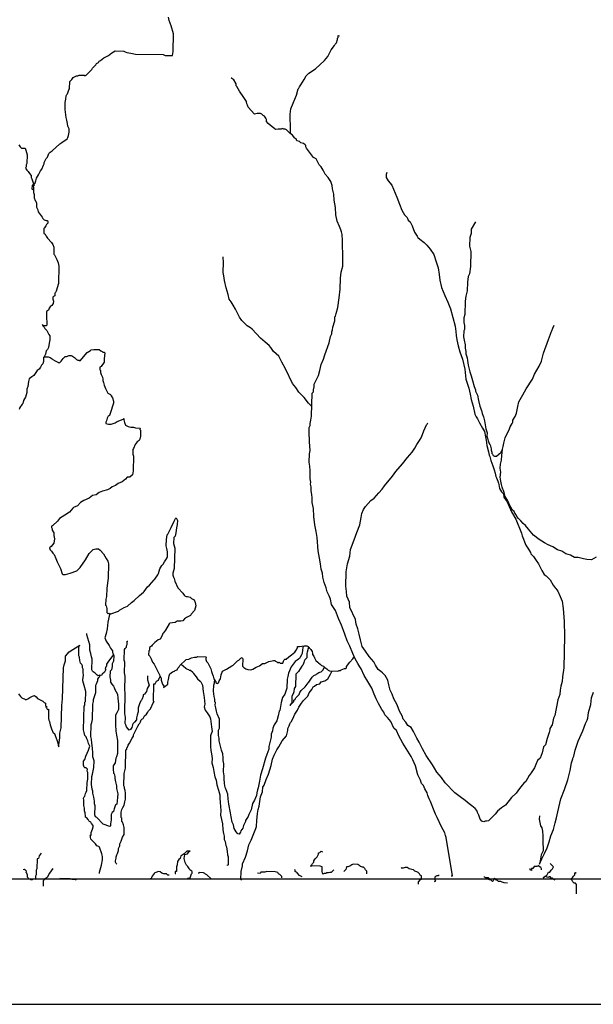
# Model space of a CAD drawing. Units: inches. Extents: x 169 to 666, y 25 to 236.
# Drawn here: x 539 to 543, y 49 to 55 of the extents above; entities that cross this region are included whole.
import ezdxf

# ---------------------------------------------------------------- set-up
doc = ezdxf.new("R2010")
doc.units = ezdxf.units.IN
doc.header["$MEASUREMENT"] = 0
doc.layers.add('4', color=4, linetype='Continuous')
doc.layers.add('Tree', color=91, linetype='Continuous')

# ---------------------------------------------------------------- blocks, each defined once
blk = doc.blocks.new('TreeE-07a')
for points in [[(-1.1174, 4.3176), (-1.1215, 4.3218), (-1.1209, 4.3465), (-1.104, 4.3627), (-1.0996, 4.3749), (-1.0951, 4.3913), (-1.0823, 4.4117), (-1.0693, 4.4361), (-1.0608, 4.4483), (-1.052, 4.4729), (-1.0476, 4.481), (-1.0474, 4.4893), (-1.0345, 4.5137), (-1.0261, 4.5218), (-1.0172, 4.5464), (-1.0088, 4.5544), (-0.9962, 4.5624), (-0.9498, 4.6067), (-0.9372, 4.6147), (-0.9037, 4.6386), (-0.8994, 4.6468), (-0.895, 4.6591), (-0.8904, 4.6796), (-0.8899, 4.7002), (-0.8977, 4.7169), (-0.9015, 4.7335), (-0.9051, 4.7542), (-0.9089, 4.7708), (-0.916, 4.8205), (-0.9149, 4.8659), (-0.9103, 4.8864), (-0.9099, 4.907), (-0.9055, 4.9152), (-0.9013, 4.9192), (-0.8925, 4.9438), (-0.8882, 4.9519), (-0.8871, 4.9973), (-0.8745, 5.0094), (-0.8659, 5.0215), (-0.8492, 5.0294), (-0.845, 5.0334), (-0.8368, 5.0332), (-0.8284, 5.0372), (-0.7954, 5.0364), (-0.7914, 5.0322), (-0.7831, 5.0361), (-0.7704, 5.0482), (-0.7492, 5.0725), (-0.7449, 5.0806), (-0.7238, 5.1008), (-0.7195, 5.1089), (-0.7069, 5.1169), (-0.7026, 5.1251), (-0.6943, 5.129), (-0.6732, 5.145), (-0.6649, 5.1489), (-0.644, 5.1608), (-0.623, 5.1769), (-0.6021, 5.1888), (-0.5485, 5.1875), (-0.5403, 5.1832), (-0.528, 5.1788), (-0.5034, 5.1741), (-0.4746, 5.1693), (-0.3014, 5.1653), (-0.2891, 5.1609), (-0.2437, 5.1598), (-0.239, 5.1845), (-0.2365, 5.2958), (-0.2518, 5.3457), (-0.2634, 5.379), (-0.2671, 5.3997)], [(-1.2058, 4.6002), (-1.1979, 4.5877), (-1.1898, 4.5792), (-1.165, 4.5787), (-1.1612, 4.5662), (-1.1536, 4.5371), (-1.1549, 4.4835), (-1.1592, 4.4754), (-1.1595, 4.463), (-1.1638, 4.4548), (-1.1558, 4.4423), (-1.1478, 4.4338), (-1.1398, 4.4213), (-1.1277, 4.4086), (-1.128, 4.3962), (-1.1241, 4.3879), (-1.1164, 4.3629), (-1.1127, 4.3464), (-1.1086, 4.3421), (-1.1168, 4.3465), (-1.1208, 4.3507), (-1.1129, 4.334), (-1.1137, 4.301), (-1.1099, 4.2885), (-1.1103, 4.2679), (-1.1025, 4.2512), (-1.0984, 4.247), (-1.0946, 4.2345), (-1.0952, 4.2098), (-1.0873, 4.1931), (-1.0835, 4.1806), (-1.0595, 4.147), (-1.0556, 4.1387), (-1.0475, 4.1303), (-1.0352, 4.1259), (-1.027, 4.1257), (-1.023, 4.1173), (-1.0232, 4.1091), (-1.0317, 4.101), (-1.036, 4.0929), (-1.0445, 4.0807), (-1.0487, 4.0766), (-1.0495, 4.0436), (-1.0414, 4.0393), (-1.0374, 4.031), (-1.0334, 4.0268), (-1.0254, 4.0142), (-1.0013, 3.9889), (-0.9933, 3.9763), (-0.9854, 3.9596), (-0.9865, 3.9143), (-0.9824, 3.91), (-0.9785, 3.9017), (-0.9666, 3.8808), (-0.9588, 3.86), (-0.9552, 3.8393), (-0.9577, 3.732), (-0.9712, 3.6828), (-0.9755, 3.6747), (-0.9797, 3.6706), (-0.9801, 3.6541), (-0.9885, 3.6502), (-0.9927, 3.6462), (-0.993, 3.6338), (-0.9891, 3.6213), (-0.9895, 3.6048), (-0.998, 3.5927), (-1.0064, 3.5887), (-1.0149, 3.5765), (-1.0193, 3.5643), (-1.0319, 3.5563), (-1.0329, 3.5109), (-1.0293, 3.4902), (-1.0298, 3.4696), (-1.034, 3.4656), (-1.0464, 3.4658), (-1.0545, 3.4702), (-1.0586, 3.4744), (-1.0546, 3.466), (-1.0466, 3.4576), (-1.0426, 3.4493), (-1.0305, 3.4366), (-1.0187, 3.4116), (-1.0107, 3.4031), (-1.0113, 3.3784), (-1.0159, 3.3578), (-1.0206, 3.3291), (-1.0251, 3.3168), (-1.0335, 3.3087), (-1.0381, 3.2882), (-1.0467, 3.2719), (-1.051, 3.2679), (-1.0515, 3.2431), (-1.056, 3.2267), (-1.0645, 3.2187), (-1.0689, 3.2064), (-1.0774, 3.1942), (-1.09, 3.1862), (-1.0985, 3.1741), (-1.1114, 3.1537), (-1.1239, 3.1458), (-1.1407, 3.1338), (-1.1452, 3.1174), (-1.1501, 3.0845), (-1.1546, 3.0681), (-1.1551, 3.0474), (-1.164, 3.0188), (-1.1769, 2.9984), (-1.1815, 2.9779), (-1.1857, 2.9739), (-1.1985, 2.9535), (-1.2029, 2.9413)], [(2.4112, 2.0158), (2.382, 1.9999), (2.3531, 2.0006), (2.3326, 2.0052), (2.2998, 2.0142), (2.275, 2.0148), (2.2506, 2.0278), (2.2219, 2.0367), (2.1975, 2.0537), (2.1688, 2.0627), (2.1403, 2.0798), (2.1118, 2.0929), (2.0873, 2.1058), (2.0548, 2.1272), (2.0182, 2.1528), (1.9872, 2.1906), (1.9681, 2.2152), (1.9552, 2.2269), (1.9397, 2.2438), (1.9259, 2.2585), (1.915, 2.27), (1.9096, 2.281), (1.9027, 2.2921), (1.8969, 2.3014), (1.8872, 2.3114), (1.8772, 2.3293), (1.8673, 2.3472), (1.863, 2.3613), (1.8539, 2.3768), (1.8473, 2.3861), (1.8415, 2.3954), (1.8384, 2.4046), (1.8346, 2.4212), (1.8308, 2.4336), (1.8268, 2.442), (1.823, 2.4544), (1.8193, 2.471), (1.8149, 2.4922), (1.8111, 2.5171), (1.8134, 2.5495), (1.8107, 2.5745), (1.8132, 2.5985), (1.8177, 2.6247), (1.8201, 2.6539), (1.8244, 2.6937)], [(0.496, 4.6692), (0.4973, 4.7259), (0.4939, 4.759), (0.4947, 4.792), (0.4996, 4.8249), (0.5128, 4.8617), (0.5346, 4.9107), (0.5438, 4.9518), (0.548, 4.9558), (0.5523, 4.964), (0.5608, 4.9761), (0.5822, 5.0087), (0.5952, 5.0331), (0.612, 5.0492), (0.654, 5.0772), (0.7088, 5.1295), (0.73, 5.1538), (0.7516, 5.1946), (0.7729, 5.223), (0.7772, 5.2311), (0.7856, 5.2392), (0.7902, 5.2597), (0.7904, 5.268), (0.7947, 5.272), (0.7949, 5.2844), (0.8032, 5.2842)], [(2.0559, 0.394), (2.0555, 0.3734), (2.0628, 0.3319), (2.0707, 0.3194), (2.0744, 0.2986), (2.0778, 0.2697), (2.0767, 0.2202), (2.0802, 0.1953), (2.0797, 0.1747), (2.0668, 0.1502), (2.0618, 0.1132), (2.0572, 0.0927), (2.0704, 0.1254), (2.0876, 0.158), (2.105, 0.1948), (2.1182, 0.2316), (2.1273, 0.2685), (2.1448, 0.3094), (2.154, 0.3504), (2.163, 0.3832), (2.1721, 0.4202), (2.1905, 0.5023), (2.2125, 0.5595), (2.2345, 0.6209), (2.2482, 0.6784), (2.2576, 0.7277), (2.2664, 0.7522), (2.2666, 0.7605), (2.2709, 0.7686), (2.28, 0.8056), (2.2979, 0.8629), (2.3283, 0.9283), (2.3458, 0.9732), (2.3546, 0.9937), (2.359, 1.006), (2.3639, 1.043), (2.3775, 1.0922), (2.3825, 1.1333), (2.3958, 1.1702)], [(1.5025, 0.0189), (1.5108, 0.0187), (1.471, 0.259), (1.4671, 0.2714), (1.4634, 0.288), (1.4436, 0.3256), (1.4161, 0.384), (1.4042, 0.4049), (1.3964, 0.4257), (1.373, 0.4841), (1.3651, 0.5007), (1.3574, 0.5216), (1.3536, 0.5382), (1.3377, 0.5633), (1.3299, 0.5841), (1.3178, 0.5968), (1.3101, 0.6176), (1.2943, 0.6509), (1.2792, 0.7091), (1.2635, 0.7466), (1.2516, 0.7675), (1.2318, 0.801), (1.1999, 0.8512), (1.1762, 0.8971), (1.1605, 0.9305), (1.1443, 0.9433), (1.1246, 0.985), (1.1046, 1.0102), (1.0884, 1.0271), (1.0806, 1.0438), (1.0686, 1.0606), (1.0488, 1.0982), (1.033, 1.1274), (1.0213, 1.1566), (1.0057, 1.1941), (0.9819, 1.2359), (0.958, 1.2736), (0.9383, 1.3153), (0.9303, 1.3279), (0.9184, 1.3488), (0.9026, 1.378), (0.8869, 1.4114), (0.8673, 1.4573), (0.8516, 1.4906), (0.836, 1.5323), (0.8284, 1.5572), (0.8167, 1.5905), (0.7971, 1.6322), (0.7776, 1.6822), (0.7537, 1.7199), (0.7462, 1.7531), (0.7385, 1.7739), (0.7267, 1.7989), (0.719, 1.8238), (0.7074, 1.8571), (0.6999, 1.8903), (0.6963, 1.9152), (0.6887, 1.9401), (0.6853, 1.9732), (0.6779, 2.0105), (0.6707, 2.0561), (0.6644, 2.1387), (0.657, 2.176), (0.6497, 2.2175), (0.6427, 2.2713), (0.6397, 2.3209), (0.6323, 2.3582), (0.633, 2.3871), (0.6293, 2.4078), (0.6258, 2.4326), (0.6263, 2.4574), (0.6226, 2.474), (0.6229, 2.4863), (0.6192, 2.5071), (0.6204, 2.5565), (0.6169, 2.5855), (0.6134, 2.6104), (0.6146, 2.664), (0.6192, 2.6845), (0.6163, 2.7382), (0.6137, 2.8043), (0.6143, 2.829), (0.6187, 2.8413), (0.619, 2.8537), (0.6236, 2.8742), (0.6283, 2.8989), (0.6317, 3.0432), (0.6401, 3.0513), (0.6404, 3.0637), (0.645, 3.0842), (0.6454, 3.1007), (0.654, 3.117), (0.6713, 3.1537), (0.6804, 3.1865), (0.6895, 3.2235), (0.7026, 3.2562), (0.7115, 3.2849), (0.738, 3.3585), (0.7472, 3.3996), (0.7558, 3.4159), (0.7561, 3.4283), (0.7605, 3.4405), (0.7609, 3.457), (0.7742, 3.498), (0.7748, 3.5227), (0.779, 3.5268), (0.7835, 3.5432), (0.7926, 3.5801), (0.8023, 3.6418), (0.8077, 3.6953), (0.8093, 3.7654), (0.8143, 3.8024), (0.8234, 3.8394), (0.8253, 3.9219), (0.8221, 3.9632), (0.823, 4.0003), (0.8197, 4.0375), (0.816, 4.0541), (0.8121, 4.0666), (0.8044, 4.0874), (0.7886, 4.1208), (0.7813, 4.1622), (0.7783, 4.2077), (0.7711, 4.2532), (0.7678, 4.2905), (0.7603, 4.3236), (0.7567, 4.3444), (0.749, 4.3693), (0.7331, 4.3944), (0.7129, 4.4155), (0.7011, 4.4406), (0.6892, 4.4615), (0.6771, 4.4741), (0.6653, 4.495), (0.6574, 4.5117), (0.6411, 4.5204), (0.609, 4.5624), (0.597, 4.5791), (0.5931, 4.5875), (0.5933, 4.5957), (0.5893, 4.6), (0.5771, 4.6085), (0.5607, 4.613), (0.5526, 4.6214), (0.5362, 4.6259), (0.5324, 4.6384), (0.5242, 4.6427), (0.5081, 4.6596), (0.4919, 4.6724), (0.4718, 4.6935), (0.4636, 4.6978), (0.4554, 4.698), (0.4472, 4.7023), (0.4389, 4.6984), (0.4182, 4.6988), (0.4016, 4.6951), (0.3976, 4.6993), (0.3814, 4.7121), (0.3571, 4.7333), (0.3451, 4.7459), (0.3453, 4.7583), (0.3414, 4.7666), (0.3334, 4.7792), (0.3253, 4.7835), (0.3172, 4.792), (0.3091, 4.7963), (0.2885, 4.7967), (0.2719, 4.793), (0.2316, 4.8352), (0.2277, 4.8477), (0.2238, 4.856), (0.2201, 4.8726), (0.2041, 4.8977), (0.1761, 4.9355), (0.1603, 4.9648), (0.1563, 4.969), (0.1565, 4.9814), (0.1406, 5.0065), (0.1284, 5.015), (0.1244, 5.0193), (0.1285, 5.0192)], [(1.1011, 4.4272), (1.0967, 4.4149), (1.0962, 4.3943), (1.1081, 4.3734), (1.1323, 4.348), (1.1636, 4.273), (1.179, 4.2273), (1.1947, 4.1898), (1.2105, 4.1605), (1.2266, 4.1437), (1.2345, 4.127), (1.2466, 4.1184), (1.2584, 4.0934), (1.274, 4.0518), (1.2899, 4.0266), (1.2938, 4.0183), (1.306, 4.0098), (1.3344, 3.9885), (1.3505, 3.9716), (1.3706, 3.9464), (1.3946, 3.9128), (1.41, 3.8671), (1.4215, 3.8296), (1.4288, 3.7882), (1.4321, 3.751), (1.4434, 3.7053), (1.4629, 3.6554), (1.4826, 3.6137), (1.4981, 3.572), (1.5286, 3.464), (1.532, 3.4309), (1.5355, 3.4061), (1.539, 3.3771), (1.5464, 3.3398), (1.5579, 3.3024), (1.5733, 3.2567), (1.5884, 3.1944), (1.5952, 3.1324), (1.6145, 3.0741), (1.6219, 3.0368), (1.6294, 3.0036), (1.6408, 2.9621), (1.652, 2.9123), (1.6599, 2.8956), (1.6679, 2.8831), (1.6797, 2.858), (1.6995, 2.8246), (1.7114, 2.8037), (1.7189, 2.7705), (1.7226, 2.7498), (1.7259, 2.7167), (1.7373, 2.6751), (1.741, 2.6544), (1.7449, 2.6461), (1.7526, 2.6211), (1.7642, 2.5879), (1.7719, 2.5629), (1.7796, 2.5421), (1.7833, 2.5214), (1.7872, 2.513), (1.795, 2.4922), (1.7988, 2.4798), (1.8028, 2.4714), (1.8063, 2.4466), (1.8182, 2.4257), (1.8303, 2.413), (1.834, 2.3923), (1.8539, 2.3629), (1.8656, 2.3338), (1.8813, 2.3004), (1.9092, 2.2544), (1.9443, 2.1669), (1.948, 2.1503), (1.9714, 2.092), (1.9874, 2.0669), (1.9993, 2.0459), (2.0032, 2.0376), (2.0193, 2.0207), (2.0352, 1.9956), (2.0513, 1.9746), (2.0709, 1.9329), (2.0868, 1.9077), (2.099, 1.8992), (2.1232, 1.8739), (2.1431, 1.8404), (2.155, 1.8236), (2.1591, 1.8194), (2.1711, 1.8026), (2.1868, 1.7692), (2.1985, 1.7401), (2.2057, 1.6945), (2.212, 1.6118), (2.2141, 1.521), (2.2095, 1.323), (2.1999, 1.2655), (2.1992, 1.2366), (2.1903, 1.2079), (2.1856, 1.1833), (2.185, 1.1544), (2.1718, 1.1217), (2.153, 1.0231), (2.1444, 1.0068), (2.1352, 0.9657), (2.1223, 0.9413), (2.1221, 0.933), (2.1176, 0.9166), (2.1043, 0.8798), (2.0951, 0.8387), (2.0825, 0.8267), (2.0733, 0.7897), (2.0602, 0.757), (2.0433, 0.7409), (2.0345, 0.7163), (2.0258, 0.6959), (2.0044, 0.6634), (1.9916, 0.6472), (1.9702, 0.6105), (1.9575, 0.5985), (1.949, 0.5863), (1.932, 0.566), (1.9107, 0.5376), (1.8812, 0.5094), (1.8429, 0.4608), (1.8178, 0.4449), (1.7925, 0.4248), (1.7797, 0.4045), (1.7375, 0.3642), (1.725, 0.3604), (1.7168, 0.3606), (1.7084, 0.3566), (1.6962, 0.361), (1.6841, 0.3737), (1.6764, 0.3986), (1.6685, 0.4153), (1.6647, 0.4278), (1.6526, 0.4404), (1.6324, 0.4574), (1.6161, 0.4702), (1.5919, 0.4914), (1.5594, 0.5128), (1.5269, 0.5383), (1.4665, 0.6016), (1.4425, 0.6351), (1.4144, 0.6688), (1.3985, 0.6939), (1.3866, 0.7148), (1.3467, 0.7735), (1.3229, 0.8153), (1.3032, 0.8571), (1.2873, 0.8822), (1.2676, 0.9239), (1.2517, 0.949), (1.2314, 0.9619), (1.2195, 0.9828), (1.2034, 0.9997), (1.1956, 1.0205), (1.1798, 1.0498), (1.1642, 1.0914), (1.1445, 1.129), (1.1327, 1.1581), (1.1209, 1.1832), (1.1135, 1.2164), (1.1059, 1.2454), (1.09, 1.2747), (1.0739, 1.2915), (1.0618, 1.3001), (1.0455, 1.3128), (1.0296, 1.338), (1.0177, 1.3589), (0.9896, 1.3925), (0.9656, 1.4261), (0.9457, 1.4555), (0.9343, 1.497), (0.9269, 1.5343), (0.9194, 1.5675), (0.9077, 1.5966), (0.9042, 1.6256), (0.8688, 1.7007), (0.8655, 1.7338), (0.8498, 1.7713), (0.8464, 1.8003), (0.843, 1.8334), (0.8451, 1.9241), (0.8545, 1.9734), (0.868, 2.0226), (0.8731, 2.0638), (0.8951, 2.1251), (0.9127, 2.1701), (0.9303, 2.2192), (0.9396, 2.2644), (0.9443, 2.2891), (0.9532, 2.3136), (0.966, 2.334), (0.9999, 2.3703), (1.0209, 2.3863), (1.0505, 2.4187), (1.0717, 2.4429), (1.0845, 2.4633), (1.1355, 2.524), (1.1568, 2.5524), (1.1991, 2.6009), (1.229, 2.6415), (1.2586, 2.6738), (1.2757, 2.6982), (1.2886, 2.7227), (1.3057, 2.747), (1.3143, 2.7633), (1.3231, 2.7838), (1.3319, 2.8083), (1.3492, 2.8451), (1.3535, 2.8491), (1.3565, 2.8576)], [(1.6552, 4.1172), (1.6294, 4.0724), (1.6287, 4.0436), (1.6199, 4.019), (1.6186, 3.9654), (1.6261, 3.9322), (1.6239, 3.8373), (1.6187, 3.7921), (1.6101, 3.7758), (1.6051, 3.7387), (1.6039, 3.6851), (1.5949, 3.6523), (1.59, 3.6194), (1.5881, 3.5369), (1.5835, 3.5164), (1.5828, 3.4875), (1.5865, 3.4668), (1.5859, 3.4421), (1.5816, 3.4339), (1.5807, 3.3968), (1.5844, 3.3761), (1.5919, 3.347), (1.5915, 3.3264), (1.5951, 3.3057), (1.5947, 3.2892), (1.6024, 3.2642), (1.6061, 3.2476), (1.6096, 3.2187), (1.621, 3.1771), (1.6287, 3.1522), (1.6363, 3.1231), (1.6478, 3.0857), (1.6556, 3.0649), (1.6554, 3.0567), (1.6672, 3.0316), (1.6747, 2.9985), (1.682, 2.9612), (1.6939, 2.9361), (1.6975, 2.9154), (1.7053, 2.8946), (1.7129, 2.8696), (1.72, 2.82), (1.7277, 2.795), (1.7272, 2.7744), (1.7311, 2.7619), (1.7348, 2.7453), (1.7426, 2.7245), (1.7466, 2.7203), (1.7506, 2.712), (1.7543, 2.6954), (1.7541, 2.6871), (1.758, 2.6747), (1.7578, 2.6664), (1.7618, 2.6622), (1.7657, 2.6538), (1.7739, 2.6495), (1.7863, 2.6492), (1.8157, 2.6733), (1.8244, 2.6937), (1.8289, 2.7102), (1.8335, 2.7307), (1.8425, 2.7635), (1.8686, 2.8207), (1.873, 2.8329), (1.8859, 2.8533), (1.8902, 2.8614), (1.8905, 2.8738), (1.9034, 2.8983), (1.9122, 2.9187), (1.9214, 2.9597), (1.9262, 2.9885), (1.952, 3.0333), (1.9734, 3.07), (2.012, 3.131), (2.0251, 3.1637), (2.0551, 3.2125), (2.0683, 3.2452), (2.0818, 3.2944), (2.1127, 3.3804), (2.1258, 3.4131), (2.1302, 3.4253), (2.1345, 3.4335), (2.1407, 3.4504), (2.1487, 3.4691)], [(0.6297, 2.9607), (0.6096, 2.9818), (0.5815, 3.0155), (0.5493, 3.0493), (0.5293, 3.0786), (0.5093, 3.1038), (0.466, 3.1956), (0.4422, 3.2374), (0.4224, 3.275), (0.3901, 3.3047), (0.3742, 3.3298), (0.3621, 3.3425), (0.3378, 3.3637), (0.3095, 3.3891), (0.2571, 3.4439), (0.245, 3.4525), (0.2246, 3.4653), (0.1924, 3.4991), (0.1764, 3.5201), (0.1528, 3.5701), (0.1368, 3.5953), (0.125, 3.6162), (0.113, 3.633), (0.1054, 3.662), (0.094, 3.7036), (0.0826, 3.7492), (0.0792, 3.7782), (0.0755, 3.7989), (0.0771, 3.8649), (0.0736, 3.8939), (0.0737, 3.898)], [(-1.0467, 3.2719), (-1.022, 3.2713), (-1.0097, 3.2669), (-0.9975, 3.2584), (-0.9935, 3.2542), (-0.9772, 3.2455), (-0.9649, 3.2411), (-0.9568, 3.2368), (-0.9527, 3.2326), (-0.9401, 3.2447), (-0.9273, 3.2609), (-0.9147, 3.273), (-0.9064, 3.2728), (-0.8897, 3.2806), (-0.8773, 3.2804), (-0.8692, 3.276), (-0.857, 3.2675), (-0.8449, 3.2548), (-0.8368, 3.2505), (-0.8285, 3.2503), (-0.8204, 3.246), (-0.8118, 3.2582), (-0.7779, 3.2987), (-0.757, 3.3106), (-0.7527, 3.3146), (-0.7362, 3.3184), (-0.7032, 3.3176), (-0.691, 3.3091), (-0.6828, 3.3047), (-0.6788, 3.3005), (-0.6705, 3.3003), (-0.6665, 3.2961), (-0.6715, 3.2591), (-0.672, 3.2385), (-0.6891, 3.21), (-0.6975, 3.206), (-0.6979, 3.1895), (-0.6938, 3.1853), (-0.6941, 3.173), (-0.6903, 3.1605), (-0.6824, 3.1438), (-0.6786, 3.1313), (-0.6788, 3.1231), (-0.6749, 3.1106), (-0.6712, 3.094), (-0.6634, 3.0732), (-0.6555, 3.0606), (-0.6476, 3.044), (-0.6313, 3.0353), (-0.6274, 3.027), (-0.6194, 3.0144), (-0.6116, 2.9936), (-0.6119, 2.9812), (-0.6163, 2.9689), (-0.6296, 2.928), (-0.6385, 2.9034), (-0.6468, 2.8995), (-0.6512, 2.8872), (-0.6557, 2.8708), (-0.66, 2.8627), (-0.6602, 2.8544), (-0.6438, 2.8499), (-0.6273, 2.8495), (-0.6024, 2.8572), (-0.5898, 2.8652), (-0.5523, 2.8808), (-0.5481, 2.8848), (-0.5483, 2.8766), (-0.5446, 2.86), (-0.5367, 2.8433), (-0.5204, 2.8347), (-0.504, 2.8302), (-0.4875, 2.8298), (-0.4752, 2.8254), (-0.4463, 2.8247), (-0.4465, 2.8165), (-0.4425, 2.8122), (-0.4434, 2.7751), (-0.448, 2.7546), (-0.4523, 2.7464), (-0.4648, 2.7385), (-0.4776, 2.7223), (-0.4864, 2.6977), (-0.4907, 2.6896), (-0.4914, 2.6607), (-0.4876, 2.6482), (-0.4897, 2.5575), (-0.4944, 2.5328), (-0.5112, 2.5167), (-0.5277, 2.5171), (-0.5363, 2.5049), (-0.5573, 2.4889), (-0.5823, 2.4771), (-0.5991, 2.4651), (-0.6199, 2.4573), (-0.6326, 2.4452), (-0.6493, 2.4374), (-0.6824, 2.4299), (-0.7033, 2.4221), (-0.7201, 2.406), (-0.745, 2.4024), (-0.766, 2.3864), (-0.7994, 2.3707), (-0.8203, 2.3588), (-0.8372, 2.3386), (-0.8623, 2.3268), (-0.8665, 2.3227), (-0.8877, 2.2985), (-0.917, 2.2785), (-0.9505, 2.2586), (-0.9633, 2.2424), (-0.9928, 2.2142), (-1.0011, 2.2103), (-1.0013, 2.202), (-0.9974, 2.1937), (-0.9976, 2.1855), (-0.9856, 2.1687), (-0.986, 2.1522), (-0.9823, 2.1315), (-0.9871, 2.1027), (-1.0041, 2.0824), (-1.0125, 2.0744), (-1.0087, 2.0619), (-1.0006, 2.0535), (-0.9927, 2.0409), (-0.9846, 2.0325), (-0.9728, 2.0074), (-0.9651, 1.9866), (-0.9454, 1.9449), (-0.9338, 1.9116), (-0.9297, 1.9074), (-0.9133, 1.907), (-0.8842, 1.9146), (-0.8426, 1.9301), (-0.8215, 1.9503), (-0.7873, 1.999), (-0.7657, 2.0398), (-0.7404, 2.064), (-0.7238, 2.0677), (-0.7073, 2.0673), (-0.6952, 2.0588), (-0.675, 2.0377), (-0.6592, 2.0084), (-0.6472, 1.9916), (-0.6434, 1.9751), (-0.6455, 1.8843), (-0.6503, 1.8555), (-0.6553, 1.8185), (-0.6565, 1.769), (-0.661, 1.7526), (-0.6618, 1.7155), (-0.6578, 1.7113), (-0.6541, 1.6947), (-0.6546, 1.6699), (-0.6466, 1.6615), (-0.6424, 1.6655), (-0.6383, 1.6613), (-0.6301, 1.6611), (-0.5802, 1.6765), (-0.5759, 1.6846), (-0.5466, 1.7005), (-0.5258, 1.7082), (-0.5005, 1.7324), (-0.4837, 1.7444), (-0.45, 1.7766), (-0.4247, 1.7967), (-0.4205, 1.8007), (-0.3992, 1.8291), (-0.3866, 1.8412), (-0.3569, 1.8735), (-0.3527, 1.8775), (-0.3355, 1.906), (-0.3312, 1.9142), (-0.3223, 1.9429), (-0.3095, 1.9632), (-0.301, 1.9713), (-0.2924, 1.9876), (-0.2839, 1.9997), (-0.2752, 2.016), (-0.2745, 2.049), (-0.2781, 2.0698), (-0.2818, 2.0864), (-0.2809, 2.1276), (-0.2761, 2.1564), (-0.2719, 2.1604), (-0.2503, 2.2012), (-0.2329, 2.242), (-0.2242, 2.2583), (-0.22, 2.2624), (-0.2121, 2.2457), (-0.2127, 2.2209), (-0.2173, 2.2004), (-0.2222, 2.1675), (-0.2268, 2.147), (-0.2352, 2.1389), (-0.2361, 2.1018), (-0.2285, 2.0727), (-0.2315, 1.9449), (-0.2404, 1.9162), (-0.2407, 1.9038), (-0.2368, 1.8914), (-0.2329, 1.883), (-0.2292, 1.8664), (-0.2095, 1.8247), (-0.1773, 1.7909), (-0.1693, 1.7784), (-0.1653, 1.7742), (-0.1571, 1.7698), (-0.1489, 1.7697), (-0.1325, 1.7651), (-0.1244, 1.7567), (-0.1081, 1.7481), (-0.1002, 1.7314), (-0.0966, 1.7107), (-0.1055, 1.682), (-0.1267, 1.6577), (-0.131, 1.6496), (-0.1561, 1.6378), (-0.1686, 1.6298), (-0.1772, 1.6176), (-0.1896, 1.6138), (-0.2144, 1.6144), (-0.2269, 1.6064), (-0.26, 1.603), (-0.2642, 1.599), (-0.2858, 1.5582), (-0.2986, 1.542), (-0.3028, 1.538), (-0.3072, 1.5257), (-0.3201, 1.5013), (-0.3326, 1.4974), (-0.3536, 1.4814), (-0.3705, 1.4653), (-0.3748, 1.4571), (-0.3874, 1.4492), (-0.3878, 1.4327), (-0.392, 1.4286), (-0.3926, 1.4039), (-0.3845, 1.3955), (-0.3766, 1.3788), (-0.3689, 1.358), (-0.3568, 1.3453), (-0.3332, 1.2952), (-0.3213, 1.2743), (-0.3134, 1.2576), (-0.3137, 1.2453), (-0.306, 1.2203), (-0.2981, 1.2078), (-0.2982, 1.1995), (-0.2898, 1.2076), (-0.2815, 1.2115), (-0.273, 1.2196), (-0.2727, 1.2319), (-0.2682, 1.2483), (-0.2635, 1.273), (-0.2591, 1.2853), (-0.2423, 1.2973), (-0.2299, 1.3011), (-0.2256, 1.3051), (-0.2132, 1.309), (-0.2088, 1.3212), (-0.2003, 1.3293), (-0.196, 1.3374), (-0.158, 1.3737), (-0.1414, 1.3774), (-0.1248, 1.3853), (-0.104, 1.389), (-0.0917, 1.3887), (-0.0833, 1.3926), (-0.0338, 1.3915), (-0.0298, 1.3872), (-0.034, 1.3832), (-0.0342, 1.375), (-0.0304, 1.3625), (-0.0223, 1.3541), (-0.0104, 1.3332), (-0.0025, 1.3165), (0.0012, 1.2999), (0.005, 1.2874), (0.0129, 1.2707), (0.0166, 1.2541), (0.0246, 1.2416), (0.0286, 1.2373), (0.0284, 1.2291), (0.0366, 1.2248), (0.0449, 1.2287), (0.0494, 1.241), (0.0579, 1.2532), (0.0626, 1.2778), (0.0714, 1.3024), (0.0964, 1.3142), (0.1299, 1.334), (0.1383, 1.338), (0.1468, 1.3501), (0.1637, 1.3663), (0.172, 1.3702), (0.1847, 1.3823), (0.193, 1.3862), (0.197, 1.3779), (0.1959, 1.3325), (0.204, 1.3241), (0.2161, 1.3155), (0.2284, 1.3111), (0.249, 1.3106), (0.2615, 1.3145), (0.2824, 1.3264), (0.3032, 1.3341), (0.3201, 1.3503), (0.3366, 1.3499), (0.3616, 1.3617), (0.3824, 1.3653), (0.3907, 1.3693), (0.399, 1.3691), (0.403, 1.3648), (0.4111, 1.3605), (0.4152, 1.3563), (0.4234, 1.3561), (0.4249, 1.3588), (0.4316, 1.3518), (0.4481, 1.3514), (0.4525, 1.3637), (0.4568, 1.3719), (0.461, 1.3759), (0.4693, 1.3757), (0.4861, 1.3918), (0.5029, 1.4038), (0.5239, 1.4198), (0.5325, 1.432), (0.5411, 1.4483), (0.5413, 1.4566), (0.5537, 1.4563), (0.5826, 1.4597), (0.5991, 1.4594), (0.6073, 1.455), (0.6234, 1.4382), (0.6314, 1.4256), (0.6352, 1.4131), (0.635, 1.4049), (0.6431, 1.3964), (0.6469, 1.384), (0.6548, 1.3673), (0.6669, 1.3587), (0.671, 1.3545), (0.6832, 1.346), (0.6912, 1.3375), (0.7035, 1.3331), (0.7116, 1.3247), (0.7237, 1.3162), (0.7318, 1.3077), (0.7399, 1.3034), (0.7936, 1.3022), (0.8019, 1.3061), (0.8102, 1.3059), (0.8144, 1.3099), (0.8352, 1.3177), (0.8434, 1.3175), (0.8477, 1.3215), (0.8479, 1.3298), (0.8691, 1.3582), (0.8861, 1.3784), (0.8947, 1.3906), (0.8961, 1.392)], [(-1.2071, 1.1586), (-1.1951, 1.1419), (-1.187, 1.1334), (-1.1789, 1.1291), (-1.1706, 1.1289), (-1.1666, 1.1247), (-1.1583, 1.1245), (-1.15, 1.1284), (-1.1374, 1.1364), (-1.1207, 1.1443), (-1.1083, 1.1481), (-1.0961, 1.1396), (-1.088, 1.1311), (-1.0554, 1.1139), (-1.0473, 1.1054), (-1.0392, 1.1011), (-1.0396, 1.0846), (-1.0314, 1.0803), (-1.0274, 1.0761), (-1.0356, 1.0763), (-1.0316, 1.072), (-1.0277, 1.0637), (-1.0237, 1.0595), (-1.0194, 1.0635), (-1.0208, 1.0058), (-1.0169, 0.9933), (-1.013, 0.985), (-1.0093, 0.9642), (-1.0017, 0.9393), (-0.9899, 0.9143), (-0.9817, 0.9099), (-0.9779, 0.8975), (-0.9663, 0.8642), (-0.9585, 0.8434), (-0.9587, 0.8351), (-0.9548, 0.8268), (-0.9545, 0.8392), (-0.9493, 0.8844), (-0.9486, 0.9133), (-0.9396, 0.9461), (-0.9364, 1.0863), (-0.9313, 1.1275), (-0.9268, 1.3213), (-0.9222, 1.3419), (-0.9134, 1.3664), (-0.9127, 1.3953), (-0.891, 1.4236), (-0.8667, 1.4366), (-0.8245, 1.4634)], [(-0.6383, 1.6613), (-0.6301, 1.6611), (-0.6384, 1.6572), (-0.6478, 1.6079), (-0.6529, 1.5667), (-0.6577, 1.538), (-0.6666, 1.5093), (-0.6588, 1.4885), (-0.6388, 1.4632), (-0.6309, 1.4465), (-0.6189, 1.4298), (-0.6192, 1.4174), (-0.6153, 1.409), (-0.6114, 1.3966), (-0.6122, 1.3636), (-0.6208, 1.3473), (-0.6212, 1.3308), (-0.6258, 1.3103), (-0.6343, 1.3022), (-0.6351, 1.2651), (-0.6315, 1.2444), (-0.6318, 1.232), (-0.6238, 1.2194), (-0.6117, 1.2068), (-0.6078, 1.1984), (-0.6039, 1.1859), (-0.5881, 1.1567), (-0.5846, 1.1319), (-0.5813, 1.0946), (-0.582, 1.0616), (-0.5908, 1.0412), (-0.5994, 1.0249), (-0.6009, 0.9589), (-0.5974, 0.9341), (-0.5976, 0.9258), (-0.594, 0.901), (-0.5865, 0.8678), (-0.5884, 0.7853), (-0.593, 0.7648), (-0.5974, 0.7566), (-0.6022, 0.7278), (-0.615, 0.7075), (-0.6155, 0.6869), (-0.6119, 0.662), (-0.6079, 0.6578), (-0.6042, 0.6412), (-0.6044, 0.6289), (-0.6008, 0.6081), (-0.5931, 0.5832), (-0.5935, 0.5667), (-0.586, 0.5335), (-0.5866, 0.5088), (-0.5917, 0.4676), (-0.6, 0.4637), (-0.6088, 0.4391), (-0.6133, 0.4227), (-0.6218, 0.4147), (-0.6262, 0.4024), (-0.627, 0.3694), (-0.6317, 0.3448), (-0.6319, 0.3324), (-0.6362, 0.3283), (-0.6771, 0.3417), (-0.7174, 0.3839), (-0.7256, 0.3882), (-0.7294, 0.4007), (-0.7281, 0.4584), (-0.7319, 0.4709), (-0.7315, 0.4874), (-0.7351, 0.5122), (-0.7427, 0.5371), (-0.7425, 0.5495), (-0.7463, 0.562), (-0.7498, 0.591), (-0.7486, 0.6404), (-0.7441, 0.6569), (-0.7349, 0.6979), (-0.7339, 0.7391), (-0.7416, 0.7641), (-0.741, 0.7888), (-0.7445, 0.8178), (-0.7479, 0.8509), (-0.7514, 0.8757), (-0.7552, 0.8923), (-0.7534, 0.9666), (-0.749, 0.9788), (-0.7444, 0.9994), (-0.7422, 1.0942), (-0.7377, 1.1106), (-0.7374, 1.123), (-0.7284, 1.1558), (-0.724, 1.1681), (-0.723, 1.2135), (-0.7187, 1.2216), (-0.7099, 1.242), (-0.7097, 1.2503), (-0.7053, 1.2626), (-0.7011, 1.2666), (-0.6987, 1.27), (-0.6971, 1.2754)], [(-0.6141, 1.4053), (-0.618, 1.3974), (-0.6478, 1.3568), (-0.6564, 1.3446), (-0.6566, 1.3322), (-0.6609, 1.3282), (-0.6653, 1.3159), (-0.6613, 1.3117), (-0.6699, 1.2954), (-0.6825, 1.2833), (-0.6869, 1.2752), (-0.6992, 1.2754), (-0.7076, 1.2715), (-0.7157, 1.2758), (-0.7278, 1.2885), (-0.74, 1.297), (-0.744, 1.3012), (-0.748, 1.3096), (-0.7464, 1.3756), (-0.7502, 1.3922), (-0.7538, 1.4129), (-0.7616, 1.4337), (-0.7608, 1.4667), (-0.78, 1.529), (-0.7798, 1.5373)], [(-0.3997, 1.272), (-0.4003, 1.2473), (-0.3925, 1.2264), (-0.3887, 1.214), (-0.4015, 1.1936), (-0.4061, 1.1731), (-0.4189, 1.1569), (-0.4272, 1.153), (-0.4274, 1.1447), (-0.4319, 1.1283), (-0.4363, 1.1202), (-0.4405, 1.1161), (-0.4492, 1.0957), (-0.458, 1.0711), (-0.4586, 1.0464), (-0.4632, 1.0259), (-0.4677, 1.0095), (-0.468, 0.9971), (-0.4808, 0.9809), (-0.4892, 0.9728), (-0.4935, 0.9647), (-0.498, 0.9483), (-0.5065, 0.9361), (-0.5149, 0.9322), (-0.5309, 0.9532), (-0.5348, 0.9656), (-0.5387, 0.974), (-0.5378, 1.0111), (-0.5414, 1.0359), (-0.5384, 1.1638), (-0.5421, 1.1845), (-0.5401, 1.2711), (-0.5437, 1.2918), (-0.5422, 1.3578), (-0.546, 1.3703), (-0.5445, 1.4363), (-0.5402, 1.4444), (-0.5317, 1.4525), (-0.5315, 1.4608), (-0.5272, 1.4689), (-0.5268, 1.4895), (-0.5226, 1.4894)], [(-0.7008, 0.0327), (-0.7006, 0.041), (-0.6872, 0.0861), (-0.6823, 0.119), (-0.6818, 0.1396), (-0.6855, 0.1562), (-0.7011, 0.1978), (-0.7051, 0.202), (-0.7174, 0.2064), (-0.7253, 0.219), (-0.7536, 0.2485), (-0.7574, 0.261), (-0.7572, 0.2692), (-0.7612, 0.2735), (-0.753, 0.2733), (-0.7526, 0.2898), (-0.7439, 0.3102), (-0.7394, 0.3266), (-0.7392, 0.3349), (-0.7513, 0.3475), (-0.7552, 0.3559), (-0.7633, 0.3602), (-0.7674, 0.3644), (-0.7713, 0.3727), (-0.7794, 0.3812), (-0.7875, 0.3855), (-0.7873, 0.3937), (-0.791, 0.4145), (-0.7948, 0.4269), (-0.7944, 0.4434), (-0.7982, 0.46), (-0.7974, 0.493), (-0.8013, 0.5055), (-0.7969, 0.5136), (-0.7927, 0.5177), (-0.7882, 0.5341), (-0.7839, 0.5422), (-0.7795, 0.5545), (-0.7783, 0.604), (-0.7737, 0.6245), (-0.7728, 0.6658), (-0.7767, 0.6741), (-0.7764, 0.6865), (-0.7845, 0.6949), (-0.7927, 0.6951), (-0.7968, 0.6993), (-0.8006, 0.7118), (-0.8, 0.7366), (-0.7915, 0.7487), (-0.7869, 0.7693), (-0.7695, 0.806), (-0.7607, 0.8306), (-0.7686, 0.8472), (-0.7723, 0.8638), (-0.7803, 0.8764), (-0.7841, 0.8889), (-0.7922, 0.8973), (-0.7958, 0.918), (-0.7996, 0.9346), (-0.7961, 1.0831), (-0.7919, 1.0871), (-0.7914, 1.1078), (-0.7872, 1.1118), (-0.7858, 1.1736), (-0.7973, 1.2111), (-0.8049, 1.2401), (-0.8047, 1.2465), (-0.7999, 1.2771), (-0.8036, 1.2937), (-0.8032, 1.3144), (-0.8071, 1.3227), (-0.8068, 1.3351), (-0.8107, 1.3434), (-0.8188, 1.3519), (-0.8225, 1.3685), (-0.8262, 1.3892), (-0.8301, 1.3975), (-0.8288, 1.4553), (-0.8246, 1.4593), (-0.8245, 1.4634)], [(0.5758, 1.4589), (0.5732, 1.447), (0.5707, 1.4359), (0.5686, 1.4125), (0.5647, 1.4041), (0.5568, 1.3888), (0.5529, 1.3818), (0.5462, 1.3762), (0.5381, 1.3705), (0.5267, 1.362), (0.5012, 1.3296), (0.4838, 1.2887), (0.4792, 1.2682), (0.4746, 1.2518), (0.4733, 1.194), (0.4601, 1.1572), (0.4472, 1.1369), (0.4382, 1.1041), (0.4288, 1.0548), (0.4246, 1.0507), (0.4198, 1.0219), (0.4108, 0.9891), (0.3937, 0.9648), (0.385, 0.9443), (0.3846, 0.9278), (0.3759, 0.9074), (0.3754, 0.8868), (0.3664, 0.854), (0.3617, 0.8293), (0.3613, 0.8128), (0.3482, 0.7801), (0.3394, 0.7556), (0.3213, 0.69), (0.308, 0.649), (0.303, 0.612), (0.2938, 0.5709), (0.2894, 0.5587), (0.2848, 0.5381), (0.2844, 0.5216), (0.2714, 0.493), (0.2585, 0.4727), (0.2493, 0.4317), (0.2363, 0.4031), (0.2319, 0.3908), (0.2148, 0.3664), (0.2146, 0.3582), (0.2017, 0.3337), (0.1972, 0.3173), (0.1844, 0.3011), (0.1842, 0.2929), (0.1757, 0.2807), (0.1674, 0.2809), (0.1554, 0.2935), (0.1435, 0.3144), (0.1399, 0.3393), (0.132, 0.356), (0.1246, 0.3891), (0.121, 0.414), (0.1174, 0.4347), (0.1135, 0.4472), (0.1099, 0.4679), (0.1065, 0.501), (0.1031, 0.53), (0.0914, 0.5632), (0.0875, 0.5716), (0.084, 0.5964), (0.0806, 0.6295), (0.081, 0.646), (0.0774, 0.6709), (0.0786, 0.7203), (0.0749, 0.7411), (0.0753, 0.7576), (0.0718, 0.7824), (0.0641, 0.8073), (0.0489, 0.8655), (0.0493, 0.882), (0.0456, 0.8986), (0.0463, 0.9316), (0.0507, 0.9438), (0.0521, 1.0016), (0.0363, 1.0349), (0.0326, 1.0515), (0.0289, 1.0723), (0.0252, 1.0889), (0.0256, 1.1054), (0.0216, 1.1096), (0.0219, 1.1261), (0.0182, 1.1427), (0.0148, 1.1758), (0.0157, 1.2129), (0.0202, 1.2293), (0.0204, 1.2375), (0.0228, 1.2443)], [(0.6095, 1.4527), (0.6014, 1.4202), (0.5989, 1.4119), (0.5982, 1.3844), (0.5861, 1.3731), (0.5822, 1.3647), (0.5797, 1.3551), (0.5785, 1.3495), (0.5732, 1.3398), (0.5673, 1.3322), (0.5459, 1.2996), (0.529, 1.2835), (0.5272, 1.2052), (0.5187, 1.193), (0.5182, 1.1724), (0.5138, 1.1601), (0.5052, 1.1438), (0.5042, 1.1025), (0.5, 1.0985), (0.4915, 1.0863), (0.5168, 1.1105), (0.517, 1.1187), (0.5254, 1.1268), (0.5297, 1.135), (0.5508, 1.1551), (0.5552, 1.1674), (0.5638, 1.1796), (0.5891, 1.2037), (0.6018, 1.2199), (0.6062, 1.2281), (0.6104, 1.2321), (0.6274, 1.2565), (0.6318, 1.2646), (0.6427, 1.274), (0.6569, 1.2806), (0.6611, 1.2846), (0.6737, 1.2926), (0.681, 1.2959), (0.6885, 1.2981), (0.6995, 1.3076), (0.71, 1.3263)], [(-0.1879, 1.3452), (-0.1593, 1.3201), (-0.1552, 1.3159), (-0.143, 1.3115), (-0.1389, 1.3072), (-0.1307, 1.307), (-0.1145, 1.2943), (-0.1105, 1.2859), (-0.0945, 1.2649), (-0.0853, 1.2531), (-0.0699, 1.2397), (-0.0663, 1.2354), (-0.0544, 1.2145), (-0.0513, 1.1732), (-0.0439, 1.1358), (-0.0407, 1.0945), (-0.0452, 1.0781), (-0.0374, 1.0573), (-0.0254, 1.0405), (-0.0095, 1.0154), (-0.0057, 1.0029), (0.0014, 0.9532), (0.0049, 0.9243), (0.0004, 0.9079), (-0.004, 0.8956), (-0.0056, 0.8296), (-0.002, 0.8047), (0.0016, 0.784), (0.0051, 0.7551), (0.0044, 0.7262), (0.012, 0.6971), (0.0156, 0.6723), (0.023, 0.6391), (0.0308, 0.6183), (0.0343, 0.5893), (0.0459, 0.556), (0.0535, 0.527), (0.053, 0.5064), (0.0564, 0.4774), (0.0594, 0.4278), (0.0588, 0.3989), (0.0699, 0.345), (0.0731, 0.3078), (0.0767, 0.283), (0.0804, 0.2664), (0.08, 0.2457), (0.0879, 0.2332), (0.0915, 0.2083), (0.0954, 0.2), (0.0989, 0.171), (0.1025, 0.1503), (0.1064, 0.1378), (0.1052, 0.0884), (0.101, 0.0843), (0.1011, 0.0884)], [(0.1896, -0.0085), (0.1856, -0.0043), (0.1867, 0.0452), (0.1959, 0.0821), (0.1961, 0.0945), (0.2136, 0.1354), (0.2269, 0.1763), (0.236, 0.2133), (0.2491, 0.2418), (0.2578, 0.2623), (0.2709, 0.295), (0.2797, 0.3154), (0.2841, 0.3277), (0.2849, 0.3648), (0.2901, 0.4101), (0.2948, 0.4347), (0.2994, 0.4553), (0.309, 0.5128), (0.3221, 0.5455), (0.3228, 0.5744), (0.3313, 0.5866), (0.3446, 0.6234), (0.3577, 0.6561), (0.3754, 0.7093), (0.3846, 0.7504), (0.3935, 0.775), (0.4107, 0.8076), (0.4236, 0.8279), (0.4451, 0.8646), (0.4706, 0.897), (0.4796, 0.9298), (0.4799, 0.9422), (0.4885, 0.9585), (0.4929, 0.9707), (0.4972, 0.9789), (0.5014, 0.9829), (0.5102, 1.0034), (0.5232, 1.0319), (0.5403, 1.0563), (0.549, 1.0767), (0.5661, 1.1011), (0.5788, 1.1173), (0.6042, 1.1456), (0.613, 1.166), (0.6299, 1.1863), (0.6386, 1.2026), (0.6469, 1.2065), (0.6596, 1.2186), (0.6803, 1.2223), (0.6888, 1.2344), (0.7112, 1.2401), (0.73, 1.2537), (0.747, 1.2821), (0.7571, 1.303)], [(-0.5921, 0.0921), (-0.5961, 0.0963), (-0.6001, 0.1047), (-0.5999, 0.1129), (-0.5954, 0.1293), (-0.5952, 0.1376), (-0.5908, 0.1499), (-0.5865, 0.158), (-0.5819, 0.1785), (-0.5816, 0.1909), (-0.5729, 0.2072), (-0.5726, 0.2196), (-0.564, 0.2359), (-0.5552, 0.2604), (-0.5466, 0.2768), (-0.5455, 0.3221), (-0.5493, 0.3387), (-0.5571, 0.3554), (-0.5612, 0.3596), (-0.5607, 0.3802), (-0.5647, 0.3845), (-0.5639, 0.4175), (-0.5594, 0.4339), (-0.555, 0.4461), (-0.5464, 0.4625), (-0.5418, 0.483), (-0.5373, 0.4994), (-0.5364, 0.5365), (-0.5402, 0.5531), (-0.544, 0.5656), (-0.5438, 0.5738), (-0.5478, 0.5822), (-0.5459, 0.6605), (-0.5369, 0.6933), (-0.5343, 0.8088), (-0.53, 0.8128), (-0.5298, 0.8211), (-0.5256, 0.8251), (-0.5212, 0.8374), (-0.5127, 0.8496), (-0.4954, 0.8822), (-0.4869, 0.8944), (-0.4867, 0.9026), (-0.4737, 0.9271), (-0.4607, 0.9557), (-0.4521, 0.972), (-0.4479, 0.976), (-0.4435, 0.9842), (-0.4391, 0.9964), (-0.4349, 1.0005), (-0.4266, 1.0044), (-0.4179, 1.0207), (-0.4053, 1.0328), (-0.3967, 1.045), (-0.3924, 1.0531), (-0.3798, 1.0652), (-0.3623, 1.1061), (-0.3581, 1.1101), (-0.3621, 1.1143), (-0.3596, 1.2216), (-0.3514, 1.2214), (-0.3428, 1.2377), (-0.3302, 1.2456), (-0.3258, 1.2579), (-0.3216, 1.2619), (-0.3195, 1.2706)], [(-1.0651, 0.1608), (-1.0778, 0.1446), (-1.0823, 0.1282), (-1.0907, 0.1243), (-1.0921, 0.0624), (-1.0964, 0.0543), (-1.0971, 0.0254), (-1.1014, 0.0172), (-1.1019, -0.0034), (-1.1184, -0.003), (-1.1226, -0.007), (-1.1309, -0.0068), (-1.1349, -0.0026), (-1.1431, -0.0024), (-1.1471, 0.0059), (-1.1511, 0.0101), (-1.1508, 0.0225), (-1.1547, 0.035), (-1.1587, 0.0392), (-1.1585, 0.0474), (-1.1706, 0.0601), (-1.1748, 0.0561), (-1.1747, 0.0602)], [(-0.1485, 0.0034), (-0.1402, 0.0032), (-0.1319, 0.0072), (-0.1231, 0.0317), (-0.1188, 0.0358), (-0.1187, 0.044), (-0.1227, 0.0482), (-0.1349, 0.0568), (-0.1388, 0.0651), (-0.1468, 0.0777), (-0.1548, 0.0861), (-0.1627, 0.1028), (-0.1704, 0.1277), (-0.1657, 0.1524), (-0.1491, 0.1561), (-0.1405, 0.1683), (-0.1322, 0.1723), (-0.1528, 0.1727), (-0.1697, 0.1566), (-0.1823, 0.1487), (-0.1906, 0.1447), (-0.1951, 0.1283), (-0.2035, 0.1203), (-0.2121, 0.1081), (-0.2126, 0.0875), (-0.217, 0.0752), (-0.2176, 0.0463), (-0.2259, 0.0465), (-0.2262, 0.0341), (-0.2221, 0.034)], [(0.7689, 0.0565), (0.752, 0.0404), (0.7437, 0.0406), (0.7354, 0.0366), (0.723, 0.0369), (0.7188, 0.0329), (0.7064, 0.0332), (0.6981, 0.0292), (0.6943, 0.0458), (0.695, 0.0747), (0.6827, 0.0791), (0.6291, 0.0804), (0.6249, 0.0763), (0.6251, 0.0846), (0.6293, 0.0886), (0.6336, 0.0968), (0.6421, 0.1048), (0.6422, 0.1131), (0.6508, 0.1252), (0.6634, 0.1373), (0.6721, 0.1536), (0.6723, 0.1619), (0.6806, 0.1658), (0.689, 0.1739), (0.6972, 0.1696)], [(-0.9973, 0.0602), (-0.993, 0.0642), (-1.0143, 0.0359), (-1.0274, 0.0073), (-1.0399, -0.0007), (-1.0526, -0.0128), (-1.0534, -0.0458)], [(0.9746, 0.0311), (0.975, 0.0476), (0.9669, 0.056), (0.963, 0.0644), (0.9549, 0.0728), (0.9467, 0.073), (0.9344, 0.0774), (0.9304, 0.0816), (0.9182, 0.0902), (0.8893, 0.0908), (0.881, 0.0869), (0.8684, 0.0789), (0.856, 0.0751), (0.8477, 0.0753), (0.8432, 0.0589), (0.8305, 0.0468)], [(1.2991, -0.0342), (1.2995, -0.0177), (1.3037, -0.0137), (1.308, -0.0055), (1.3164, -0.0016), (1.3168, 0.019), (1.3087, 0.0234), (1.3048, 0.0317), (1.2967, 0.0401), (1.2885, 0.0445), (1.2763, 0.0489), (1.2682, 0.0573), (1.2558, 0.0576), (1.2394, 0.0621), (1.2273, 0.0706), (1.2149, 0.0709), (1.2024, 0.0671), (1.1942, 0.0673), (1.1901, 0.0715), (1.1942, 0.0673), (1.19, 0.0674)], [(2.0687, 0.0553), (2.0689, 0.0635), (2.065, 0.0719), (2.0487, 0.0805), (2.0403, 0.0766), (2.0238, 0.077), (2.0153, 0.0648), (2.0071, 0.065), (2.0068, 0.0526), (1.9986, 0.0569), (1.9988, 0.0652)], [(2.1539, -0.0086), (2.1458, -0.0043), (2.1377, 0.0042), (2.1253, 0.0045), (2.1255, 0.0127), (2.1173, 0.0129), (2.1089, 0.009), (2.1008, 0.0133), (2.0925, 0.0135), (2.08, 0.0055), (2.0926, 0.0176), (2.101, 0.0215), (2.1052, 0.0256), (2.1138, 0.0419), (2.1221, 0.0417), (2.1306, 0.0539), (2.139, 0.0619), (2.1435, 0.0742), (2.1233, 0.0953)], [(-0.8502, -0.0051), (-0.8462, -0.0093), (-0.8502, -0.0051), (-0.8708, -0.0046), (-0.8831, -0.0002), (-0.9491, 0.0013)], [(-0.2636, 0.0226), (-0.2718, 0.0228), (-0.2799, 0.0312), (-0.2964, 0.0316), (-0.3087, 0.036), (-0.3208, 0.0446), (-0.3332, 0.0449), (-0.3416, 0.0409), (-0.354, 0.0371), (-0.3583, 0.0331), (-0.371, 0.0168), (-0.3753, 0.0087), (-0.3755, 0.0004), (-0.3795, 0.0047)], [(0, 0), (-0.0283, 0.0254), (-0.0365, 0.0297), (-0.0405, 0.034), (-0.0486, 0.0383), (-0.0734, 0.0388), (-0.0776, 0.0348), (-0.0817, 0.0349)], [(0.4417, 0.0063), (0.4419, 0.0145), (0.4298, 0.0272), (0.4216, 0.0315), (0.4177, 0.0399), (0.4013, 0.0444), (0.3477, 0.0456), (0.3352, 0.0418), (0.3105, 0.0423), (0.3062, 0.0342), (0.2897, 0.0346)], [(0.5697, 0.0116), (0.5534, 0.0202), (0.5373, 0.0371), (0.5251, 0.0456), (0.5253, 0.0539), (0.5213, 0.0581)], [(1.3986, -0.0159), (1.4069, -0.0119), (1.4029, -0.0077), (1.4034, 0.0129), (1.4076, 0.0169), (1.4159, 0.0209), (1.4242, 0.0207), (1.4284, 0.0247)], [(1.8564, -0.0265), (1.8358, -0.026), (1.8235, -0.0216), (1.8153, -0.0173), (1.7988, -0.0169), (1.7908, -0.0084), (1.7825, -0.0082), (1.7786, 0.0001), (1.7746, 0.0043), (1.7703, 0.0003), (1.7659, -0.012), (1.7617, -0.016), (1.7537, -0.0076), (1.7413, -0.0073), (1.7415, 0.001), (1.7374, 0.0052), (1.7209, 0.0056), (1.7128, 0.0099), (1.7129, 0.014)], [(2.2881, -0.0942), (2.2894, -0.0365), (2.2814, -0.028), (2.2731, -0.0278), (2.2651, -0.0194), (2.2612, -0.0111), (2.2571, -0.0068), (2.2573, 0.0014), (2.2658, 0.0095), (2.2701, 0.0176), (2.2785, 0.0257), (2.2788, 0.038), (2.287, 0.0379), (2.2829, 0.038)]]:
    blk.add_lwpolyline(points)

msp = doc.modelspace()

# ---------------------------------------------------------------- linework, layer by layer
msp.add_line((534.3645, 50.1116), (663.2005, 50.1116))
at = {"layer": '4'}
msp.add_lwpolyline([(168.7628, 50.3251, 0.414214), (169.7628, 49.3251), (664.7628, 49.3251, 0.414214), (665.7628, 50.3251), (665.7628, 58.3251, 0.414214), (664.7628, 59.3251), (169.7628, 59.3251, 0.414214), (168.7628, 58.3251)], format="xyb", close=True, dxfattribs=at)

# ---------------------------------------------------------------- block references
at = {"layer": 'Tree'}
msp.add_blockref('TreeE-07a', (540.2469, 50.1116), dxfattribs=at)

doc.saveas('drawing.dxf')
